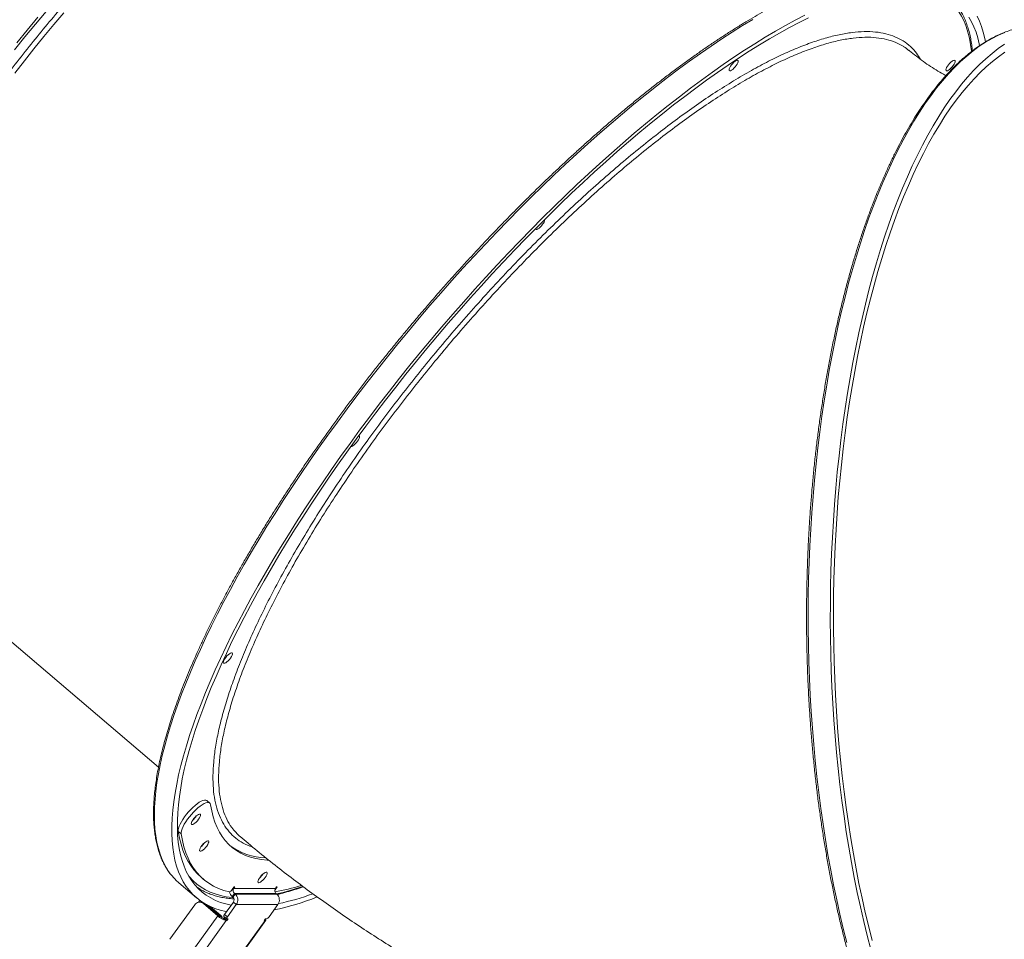
# Model space of a CAD drawing. Units: millimetres. Extents: x -74184 to -22930, y -11302 to 9948.
# Drawn here: x -39264 to -38527, y 4039 to 4727 of the extents above; entities that cross this region are included whole.
import ezdxf

# ---------------------------------------------------------------- set-up
doc = ezdxf.new("R2010")
doc.units = ezdxf.units.MM

msp = doc.modelspace()

# ---------------------------------------------------------------- linework, layer by layer
at = {"color": 7, "linetype": 'Continuous', "lineweight": 15}
for p, q in [((-39388.46, 4362.43), (-39159.94, 4167.79)), ((-39121.61, 4140.93), (-39123.78, 4142.78)), ((-39132.18, 4130.6), (-39131.79, 4131.17)), ((-39142.98, 4117.84), (-39145.15, 4119.69)), ((-39126.05, 4110.64), (-39125.67, 4111.2)), ((-39082.35, 4087.14), (-39081.96, 4087.71)), ((-39144.68, 4081.22), (-39131.65, 4070.12)), ((-39128.37, 4085.71), (-39126.2, 4083.86)), ((-39103.38, 4078.21), (-39104.99, 4075.98)), ((-39103.23, 4073.38), (-39104.93, 4071.02)), ((-39104.35, 4070.53), (-39102.65, 4072.89)), ((-39103.64, 4077.03), (-39102.79, 4078.21)), ((-39072.53, 4077.03), (-39103.64, 4077.03)), ((-39102.79, 4078.21), (-39103.38, 4078.21)), ((-39103.23, 4073.38), (-39072.13, 4073.38)), ((-39102.65, 4072.89), (-39103.23, 4073.38)), ((-39102.65, 4072.89), (-39071.55, 4072.89)), ((-39072.7, 4075.98), (-39071.09, 4078.21)), ((-39071.68, 4078.21), (-39072.53, 4077.03)), ((-39072.13, 4073.38), (-39071.55, 4072.89)), ((-39071.09, 4078.21), (-39071.68, 4078.21)), ((-39129.05, 4068.08), (-39130.03, 4066.71)), ((-39128.04, 4066.78), (-39129.22, 4066.78)), ((-39115.61, 4056.54), (-39126.39, 4065.72)), ((-39103.95, 4066.88), (-39110.56, 4057.69)), ((-39104.35, 4070.53), (-39104.93, 4071.02)), ((-39103.95, 4066.88), (-39101.77, 4065.03)), ((-39132.84, 4064.87), (-39151.45, 4039.02)), ((-39114.42, 4056.54), (-39124.75, 4065.33)), ((-39124.15, 4065), (-39114.5, 4056.78)), ((-39121.31, 4063.59), (-39113.32, 4056.78)), ((-39101.77, 4065.03), (-39108.39, 4055.84)), ((-39101.77, 4065.03), (-39070.67, 4065.03)), ((-39077.28, 4055.84), (-39070.67, 4065.03)), ((-39145.7, 4014.73), (-39115.61, 4056.54)), ((-39109.35, 4053.08), (-39138.74, 4012.24)), ((-39114.42, 4056.54), (-39115.61, 4056.54)), ((-39114.5, 4056.78), (-39113.32, 4056.78)), ((-39111.52, 4054.93), (-39109.35, 4053.08)), ((-39110.93, 4054.93), (-39111.52, 4054.93)), ((-39111.07, 4056.17), (-39108.9, 4054.32)), ((-39110.43, 4055.62), (-39110.93, 4054.93)), ((-39110.93, 4054.93), (-39108.76, 4053.08)), ((-39110.56, 4057.69), (-39108.39, 4055.84)), ((-39109.68, 4012.24), (-39080.29, 4053.08)), ((-39109.35, 4053.08), (-39108.76, 4053.08)), ((-39109.33, 4012.22), (-39079.8, 4053.26)), ((-39108.76, 4053.08), (-39107.91, 4054.26)), ((-39107.91, 4054.26), (-39108.73, 4054.26)), ((-39080.03, 4054.26), (-39080.88, 4053.08)), ((-39080.88, 4053.08), (-39080.29, 4053.08)), ((-39079.2, 4054.26), (-39080.03, 4054.26))]:
    msp.add_line(p, q, dxfattribs=at)
at = {"color": 8, "linetype": 'Continuous', "lineweight": 15}
for p, q in [((-39103.64, 4077.03), (-39104.01, 4077.35)), ((-39072.94, 4076.19), (-39072.7, 4075.98)), ((-39126.39, 4065.72), (-39125.43, 4065.72)), ((-39080.65, 4053.4), (-39080.29, 4053.08))]:
    msp.add_line(p, q, dxfattribs=at)
at = {"color": 8, "linetype": 'Continuous', "lineweight": 15, "flags": 128}
for points in [[(-38551.84, 4702.92), (-38551.89, 4703.34), (-38552.52, 4708.28), (-38553.39, 4712.98), (-38554.5, 4717.43), (-38555.85, 4721.64), (-38557.44, 4725.59), (-38559.27, 4729.3), (-38561.34, 4732.74), (-38563.63, 4735.93), (-38566.16, 4738.85), (-38568.92, 4741.51), (-38571.91, 4743.9), (-38575.12, 4746.02), (-38575.29, 4746.12)], [(-39230.88, 4731.98), (-39238.38, 4723.06), (-39245.79, 4714.07), (-39253.1, 4705.03), (-39260.3, 4695.95), (-39267.4, 4686.83)], [(-39162, 4116.31), (-39162.6, 4121.33), (-39162.96, 4126.59), (-39163.07, 4132.08), (-39162.94, 4137.79), (-39162.57, 4143.73), (-39161.96, 4149.88), (-39161.11, 4156.25), (-39160.01, 4162.83), (-39158.68, 4169.6), (-39157.11, 4176.58), (-39155.3, 4183.74), (-39153.25, 4191.09), (-39150.97, 4198.62), (-39148.46, 4206.33), (-39145.72, 4214.2), (-39142.75, 4222.24), (-39139.55, 4230.43), (-39136.13, 4238.76), (-39132.49, 4247.24), (-39128.63, 4255.86), (-39124.55, 4264.6), (-39120.27, 4273.47), (-39115.77, 4282.45), (-39111.08, 4291.54), (-39106.18, 4300.72), (-39101.08, 4310), (-39095.79, 4319.37), (-39090.31, 4328.81), (-39084.65, 4338.33), (-39078.81, 4347.91), (-39072.79, 4357.54), (-39066.6, 4367.22), (-39060.25, 4376.94), (-39053.74, 4386.69), (-39047.07, 4396.47), (-39040.25, 4406.26), (-39033.29, 4416.07), (-39026.18, 4425.87), (-39018.95, 4435.67), (-39011.58, 4445.46), (-39004.1, 4455.22), (-38996.5, 4464.95), (-38988.78, 4474.64), (-38980.97, 4484.29), (-38973.06, 4493.89), (-38965.05, 4503.43), (-38956.96, 4512.9), (-38948.8, 4522.29), (-38940.56, 4531.6), (-38932.25, 4540.82), (-38923.89, 4549.94), (-38915.47, 4558.96), (-38907.01, 4567.86), (-38898.51, 4576.65), (-38889.98, 4585.3), (-38881.42, 4593.83), (-38872.84, 4602.22), (-38864.25, 4610.46), (-38855.66, 4618.54), (-38847.07, 4626.47), (-38838.49, 4634.23), (-38829.92, 4641.82), (-38821.37, 4649.23), (-38812.86, 4656.46), (-38804.38, 4663.5), (-38795.94, 4670.34), (-38787.55, 4676.99), (-38779.22, 4683.42), (-38770.95, 4689.65), (-38762.75, 4695.66), (-38754.63, 4701.45), (-38746.59, 4707.01), (-38738.63, 4712.35), (-38730.77, 4717.45), (-38723.02, 4722.31), (-38715.36, 4726.93)], [(-38526.82, 4717.28), (-38531.66, 4715.18), (-38536.47, 4712.74), (-38541.25, 4709.96), (-38545.99, 4706.83), (-38550.7, 4703.37), (-38555.37, 4699.57), (-38560, 4695.44), (-38564.58, 4690.98), (-38569.1, 4686.2), (-38573.58, 4681.09), (-38577.99, 4675.66), (-38582.34, 4669.92), (-38586.63, 4663.87), (-38590.85, 4657.52), (-38594.99, 4650.87), (-38599.06, 4643.92), (-38603.05, 4636.69), (-38606.96, 4629.17), (-38610.79, 4621.38), (-38614.52, 4613.31), (-38618.17, 4604.99), (-38621.72, 4596.4), (-38625.18, 4587.56), (-38628.53, 4578.48), (-38631.79, 4569.17), (-38634.94, 4559.62), (-38637.98, 4549.85), (-38640.91, 4539.87), (-38643.73, 4529.68), (-38646.44, 4519.3), (-38649.03, 4508.72), (-38651.5, 4497.97), (-38653.85, 4487.04), (-38656.08, 4475.95), (-38658.18, 4464.7), (-38660.16, 4453.31), (-38662.02, 4441.78), (-38663.74, 4430.12), (-38665.33, 4418.34), (-38666.8, 4406.46), (-38668.13, 4394.47), (-38669.32, 4382.39), (-38670.39, 4370.24), (-38671.31, 4358.01), (-38672.1, 4345.72), (-38672.76, 4333.37), (-38673.28, 4320.99), (-38673.66, 4308.58), (-38673.9, 4296.14), (-38674, 4283.69), (-38673.97, 4271.23), (-38673.79, 4258.79), (-38673.48, 4246.36), (-38673.03, 4233.96), (-38672.45, 4221.59), (-38671.73, 4209.28), (-38670.87, 4197.02), (-38669.87, 4184.82), (-38668.74, 4172.7), (-38667.48, 4160.67), (-38666.08, 4148.73), (-38664.55, 4136.9), (-38662.89, 4125.18), (-38661.11, 4113.59), (-38659.19, 4102.12), (-38657.15, 4090.8), (-38654.98, 4079.63), (-38652.69, 4068.62), (-38650.28, 4057.78), (-38647.75, 4047.11), (-38645.1, 4036.63)], [(-39150.23, 4086.92), (-39151.12, 4088.06), (-39153.38, 4091.33), (-39155.41, 4094.86), (-39157.21, 4098.65), (-39158.77, 4102.7), (-39160.09, 4106.99), (-39161.17, 4111.53), (-39162, 4116.31)], [(-39137.32, 4086.28), (-39136.79, 4085.66), (-39134.15, 4082.86), (-39131.27, 4080.34), (-39128.17, 4078.08), (-39124.85, 4076.09), (-39121.3, 4074.38), (-39117.54, 4072.93), (-39113.56, 4071.76), (-39109.36, 4070.86), (-39104.96, 4070.24), (-39103.99, 4070.14)]]:
    msp.add_lwpolyline(points, dxfattribs=at)
at = {"color": 7, "linetype": 'Continuous', "lineweight": 15, "flags": 128}
for points in [[(-39267.58, 4704.25), (-39259.85, 4713.88), (-39252.02, 4723.46), (-39244.1, 4732.98)], [(-39265.91, 4709.33), (-39258.1, 4718.99), (-39250.2, 4728.59)], [(-39109.05, 4059.78), (-39109.67, 4059.9), (-39113.83, 4060.89), (-39117.79, 4062.15), (-39121.53, 4063.69), (-39125.04, 4065.5), (-39128.34, 4067.58), (-39131.41, 4069.92), (-39134.25, 4072.54), (-39136.87, 4075.42), (-39139.25, 4078.56), (-39141.4, 4081.97), (-39143.31, 4085.63), (-39144.99, 4089.55), (-39146.43, 4093.71), (-39147.63, 4098.13), (-39148.59, 4102.79), (-39149.31, 4107.7), (-39149.78, 4112.84), (-39150.02, 4118.21), (-39150.01, 4123.81), (-39149.76, 4129.64), (-39149.27, 4135.68), (-39148.54, 4141.94), (-39147.56, 4148.42), (-39146.35, 4155.09), (-39144.9, 4161.97), (-39143.2, 4169.04), (-39141.28, 4176.3), (-39139.11, 4183.74), (-39136.72, 4191.36), (-39134.09, 4199.15), (-39131.23, 4207.1), (-39128.15, 4215.22), (-39124.84, 4223.48), (-39121.31, 4231.89), (-39117.56, 4240.44), (-39113.59, 4249.12), (-39109.41, 4257.92), (-39105.02, 4266.85), (-39100.42, 4275.88), (-39095.62, 4285.02), (-39090.62, 4294.26), (-39085.43, 4303.58), (-39080.05, 4312.99), (-39074.48, 4322.47), (-39068.73, 4332.01), (-39062.79, 4341.62), (-39056.69, 4351.28), (-39050.42, 4360.98), (-39043.99, 4370.72), (-39037.39, 4380.48), (-39030.65, 4390.27), (-39023.76, 4400.07), (-39016.72, 4409.87), (-39009.55, 4419.68), (-39002.25, 4429.47), (-38994.83, 4439.24), (-38987.28, 4448.99), (-38979.63, 4458.71), (-38971.86, 4468.38), (-38964, 4478), (-38956.04, 4487.57), (-38947.99, 4497.07), (-38939.86, 4506.51), (-38931.66, 4515.86), (-38923.38, 4525.12), (-38915.05, 4534.29), (-38906.66, 4543.36), (-38898.22, 4552.33), (-38889.74, 4561.17), (-38881.22, 4569.89), (-38872.67, 4578.49), (-38864.1, 4586.94), (-38855.52, 4595.26), (-38846.93, 4603.42), (-38838.34, 4611.43), (-38829.75, 4619.28), (-38821.17, 4626.95), (-38812.62, 4634.45), (-38804.08, 4641.77), (-38795.59, 4648.91), (-38787.13, 4655.85), (-38778.71, 4662.59), (-38770.35, 4669.13), (-38762.05, 4675.47), (-38753.82, 4681.58), (-38745.65, 4687.48), (-38737.57, 4693.16), (-38729.57, 4698.61), (-38721.66, 4703.83), (-38713.85, 4708.81), (-38706.15, 4713.55), (-38698.55, 4718.05), (-38691.08, 4722.3), (-38683.72, 4726.3), (-38676.49, 4730.05)], [(-38553.85, 4728.73), (-38551.82, 4725.23), (-38550.02, 4721.46), (-38548.46, 4717.45), (-38547.14, 4713.18), (-38546.07, 4708.67), (-38545.8, 4707.32)], [(-38547.69, 4729.45), (-38545.9, 4725.66), (-38544.34, 4721.61), (-38543.02, 4717.32), (-38541.94, 4712.78), (-38541.44, 4710.12)], [(-39105.64, 4064.52), (-39109.66, 4065.44), (-39113.62, 4066.66), (-39117.37, 4068.16), (-39120.89, 4069.93), (-39124.19, 4071.97), (-39127.27, 4074.28), (-39130.12, 4076.87), (-39132.74, 4079.71), (-39135.12, 4082.83), (-39137.28, 4086.2), (-39139.19, 4089.83), (-39140.87, 4093.72), (-39142.31, 4097.87), (-39143.51, 4102.26), (-39144.46, 4106.9), (-39145.18, 4111.78), (-39145.65, 4116.89), (-39145.88, 4122.25), (-39145.87, 4127.83), (-39145.61, 4133.64), (-39145.11, 4139.66), (-39144.37, 4145.91), (-39143.38, 4152.36), (-39142.16, 4159.02), (-39140.69, 4165.88), (-39138.99, 4172.94), (-39137.04, 4180.18), (-39134.87, 4187.61), (-39132.45, 4195.21), (-39129.81, 4202.99), (-39126.93, 4210.92), (-39123.83, 4219.02), (-39120.5, 4227.27), (-39116.95, 4235.66), (-39113.18, 4244.2), (-39109.19, 4252.86), (-39104.99, 4261.65), (-39100.58, 4270.55), (-39095.97, 4279.57), (-39091.14, 4288.68), (-39086.13, 4297.9), (-39080.91, 4307.2), (-39075.51, 4316.58), (-39069.92, 4326.03), (-39064.14, 4335.55), (-39058.19, 4345.13), (-39052.07, 4354.75), (-39045.78, 4364.42), (-39039.33, 4374.12), (-39032.72, 4383.85), (-39025.96, 4393.6), (-39019.06, 4403.35), (-39012.01, 4413.11), (-39004.83, 4422.87), (-38997.51, 4432.61), (-38990.08, 4442.33), (-38982.53, 4452.02), (-38974.87, 4461.67), (-38967.1, 4471.28), (-38959.23, 4480.84), (-38951.27, 4490.34), (-38943.23, 4499.77), (-38935.1, 4509.12), (-38926.91, 4518.4), (-38918.64, 4527.58), (-38910.32, 4536.66), (-38901.95, 4545.64), (-38893.53, 4554.51), (-38885.06, 4563.25), (-38876.57, 4571.87), (-38868.05, 4580.36), (-38859.52, 4588.71), (-38850.97, 4596.91), (-38842.42, 4604.95), (-38833.86, 4612.84), (-38825.32, 4620.55), (-38816.8, 4628.1), (-38808.29, 4635.47), (-38799.82, 4642.65), (-38791.38, 4649.64), (-38782.99, 4656.43), (-38774.64, 4663.02), (-38766.36, 4669.41), (-38758.13, 4675.58), (-38749.98, 4681.54), (-38741.91, 4687.27), (-38733.91, 4692.78), (-38726.01, 4698.05), (-38718.2, 4703.09), (-38710.5, 4707.89), (-38702.9, 4712.45), (-38695.42, 4716.75), (-38688.06, 4720.81), (-38680.83, 4724.62), (-38673.73, 4728.16)], [(-38627.18, 4031.46), (-38629.89, 4041.85), (-38632.48, 4052.42), (-38634.95, 4063.18), (-38637.3, 4074.11), (-38639.53, 4085.2), (-38641.64, 4096.45), (-38643.62, 4107.84), (-38645.47, 4119.37), (-38647.2, 4131.03), (-38648.79, 4142.8), (-38650.25, 4154.69), (-38651.58, 4166.68), (-38652.78, 4178.75), (-38653.84, 4190.91), (-38654.77, 4203.14), (-38655.56, 4215.43), (-38656.21, 4227.77), (-38656.73, 4240.16), (-38657.11, 4252.57), (-38657.35, 4265.01), (-38657.46, 4277.46), (-38657.42, 4289.91), (-38657.25, 4302.36), (-38656.94, 4314.79), (-38656.49, 4327.19), (-38655.9, 4339.55), (-38655.18, 4351.87), (-38654.32, 4364.13), (-38653.33, 4376.32), (-38652.2, 4388.44), (-38650.93, 4400.48), (-38649.54, 4412.41), (-38648.01, 4424.25), (-38646.35, 4435.96), (-38644.56, 4447.56), (-38642.64, 4459.02), (-38640.6, 4470.34), (-38638.43, 4481.51), (-38636.14, 4492.53), (-38633.73, 4503.37), (-38631.2, 4514.03), (-38628.55, 4524.51), (-38625.79, 4534.8), (-38622.91, 4544.89), (-38619.92, 4554.76), (-38616.83, 4564.42), (-38613.63, 4573.85), (-38610.32, 4583.05), (-38606.92, 4592.01), (-38603.41, 4600.72), (-38599.81, 4609.18), (-38596.12, 4617.38), (-38592.34, 4625.31), (-38588.47, 4632.97), (-38584.52, 4640.34), (-38580.49, 4647.43), (-38576.38, 4654.23), (-38572.2, 4660.74), (-38567.95, 4666.94), (-38563.63, 4672.83), (-38559.25, 4678.41), (-38554.8, 4683.68), (-38550.3, 4688.63), (-38545.75, 4693.25), (-38541.15, 4697.55), (-38536.5, 4701.51), (-38531.81, 4705.14), (-38527.08, 4708.44)], [(-38626.08, 4038.02), (-38628.74, 4048.42), (-38631.28, 4059), (-38633.7, 4069.77), (-38636, 4080.7), (-38638.17, 4091.8), (-38640.22, 4103.05), (-38642.14, 4114.44), (-38643.94, 4125.97), (-38645.61, 4137.62), (-38647.14, 4149.38), (-38648.54, 4161.26), (-38649.81, 4173.23), (-38650.95, 4185.28), (-38651.95, 4197.41), (-38652.81, 4209.61), (-38653.53, 4221.87), (-38654.12, 4234.18), (-38654.57, 4246.52), (-38654.88, 4258.89), (-38655.06, 4271.28), (-38655.09, 4283.67), (-38654.99, 4296.06), (-38654.75, 4308.44), (-38654.36, 4320.8), (-38653.84, 4333.13), (-38653.19, 4345.41), (-38652.39, 4357.64), (-38651.46, 4369.81), (-38650.4, 4381.9), (-38649.19, 4393.92), (-38647.86, 4405.84), (-38646.39, 4417.66), (-38644.79, 4429.37), (-38643.06, 4440.96), (-38641.2, 4452.42), (-38639.21, 4463.74), (-38637.1, 4474.92), (-38634.86, 4485.93), (-38632.5, 4496.78), (-38630.02, 4507.46), (-38627.42, 4517.95), (-38624.71, 4528.25), (-38621.88, 4538.35), (-38618.94, 4548.24), (-38615.88, 4557.92), (-38612.73, 4567.37), (-38609.46, 4576.59), (-38606.1, 4585.57), (-38602.64, 4594.3), (-38599.08, 4602.78), (-38595.42, 4611), (-38591.68, 4618.95), (-38587.85, 4626.63), (-38583.93, 4634.03), (-38579.93, 4641.15), (-38575.86, 4647.97), (-38571.71, 4654.49), (-38567.49, 4660.72), (-38563.2, 4666.63), (-38558.85, 4672.24), (-38554.43, 4677.52), (-38549.96, 4682.49), (-38545.43, 4687.13), (-38540.86, 4691.44), (-38536.24, 4695.43), (-38531.57, 4699.07), (-38526.87, 4702.38)], [(-38727.79, 4692.47), (-38728.62, 4691.41), (-38729.54, 4690.43), (-38730.48, 4689.6), (-38731.36, 4688.98), (-38732.13, 4688.62), (-38732.72, 4688.55), (-38733.08, 4688.76), (-38733.2, 4689.26), (-38733.07, 4689.99), (-38732.69, 4690.91), (-38732.09, 4691.94), (-38731.32, 4693.01), (-38730.43, 4694.04), (-38729.49, 4694.96), (-38728.58, 4695.69), (-38727.74, 4696.18), (-38727.06, 4696.4), (-38726.58, 4696.33), (-38726.33, 4695.97), (-38726.34, 4695.35), (-38726.6, 4694.52), (-38727.09, 4693.54), (-38727.79, 4692.47)], [(-38565.55, 4692.47), (-38566.39, 4691.41), (-38567.31, 4690.43), (-38568.25, 4689.6), (-38569.13, 4688.98), (-38569.9, 4688.62), (-38570.48, 4688.55), (-38570.85, 4688.76), (-38570.97, 4689.26), (-38570.84, 4689.99), (-38570.46, 4690.91), (-38569.86, 4691.94), (-38569.09, 4693.01), (-38568.2, 4694.04), (-38567.26, 4694.96), (-38566.34, 4695.69), (-38565.51, 4696.18), (-38564.83, 4696.4), (-38564.35, 4696.33), (-38564.1, 4695.97), (-38564.11, 4695.35), (-38564.37, 4694.52), (-38564.86, 4693.54), (-38565.55, 4692.47)], [(-38872.62, 4573.74), (-38873.46, 4572.67), (-38874.38, 4571.69), (-38875.32, 4570.86), (-38876.2, 4570.24), (-38876.96, 4569.88), (-38877.55, 4569.81), (-38877.92, 4570.03), (-38878.04, 4570.4)], [(-39010.28, 4415.47), (-39009.89, 4415.39), (-39009.64, 4415.03), (-39009.65, 4414.41), (-39009.91, 4413.58), (-39010.4, 4412.6), (-39011.09, 4411.54)], [(-39011.09, 4411.54), (-39011.93, 4410.48), (-39012.85, 4409.49), (-39013.79, 4408.66), (-39014.67, 4408.04), (-39015.44, 4407.68), (-39016, 4407.61)], [(-39106.09, 4249.34), (-39106.93, 4248.28), (-39107.85, 4247.29), (-39108.79, 4246.46), (-39109.67, 4245.84), (-39110.44, 4245.49), (-39111.02, 4245.41), (-39111.39, 4245.63), (-39111.51, 4246.12), (-39111.38, 4246.86), (-39111, 4247.77), (-39110.4, 4248.8), (-39109.63, 4249.88), (-39108.74, 4250.91), (-39107.8, 4251.82), (-39106.88, 4252.56), (-39106.05, 4253.05), (-39105.37, 4253.27), (-39104.89, 4253.19), (-39104.64, 4252.84), (-39104.65, 4252.22), (-39104.91, 4251.39), (-39105.4, 4250.4), (-39106.09, 4249.34)], [(-39123.78, 4142.78), (-39123.91, 4142.88), (-39124.64, 4143.16), (-39125.58, 4143.16), (-39126.71, 4142.88), (-39128.01, 4142.33), (-39129.45, 4141.51), (-39130.99, 4140.45), (-39132.6, 4139.17), (-39134.25, 4137.7), (-39135.89, 4136.07), (-39137.5, 4134.32), (-39139.03, 4132.48), (-39140.45, 4130.6), (-39141.73, 4128.72), (-39142.84, 4126.89), (-39143.76, 4125.14), (-39144.46, 4123.51), (-39144.94, 4122.03), (-39145.17, 4120.75), (-39145.15, 4119.69)], [(-39120.98, 4139.66), (-39121.24, 4140.48), (-39121.74, 4141.03), (-39122.47, 4141.32), (-39123.41, 4141.32), (-39124.54, 4141.03), (-39125.84, 4140.48), (-39127.28, 4139.66), (-39128.82, 4138.6), (-39130.43, 4137.32), (-39132.08, 4135.85), (-39133.72, 4134.22), (-39135.33, 4132.47), (-39136.86, 4130.63), (-39138.28, 4128.75), (-39139.56, 4126.88), (-39140.67, 4125.04), (-39141.59, 4123.29), (-39142.29, 4121.66), (-39142.77, 4120.18), (-39143, 4118.9), (-39142.98, 4117.84)], [(-39077.48, 4098.02), (-39078.58, 4098.09), (-39082.97, 4098.58), (-39087.15, 4099.36), (-39091.1, 4100.43), (-39094.83, 4101.78), (-39098.33, 4103.42), (-39101.6, 4105.34), (-39104.63, 4107.54), (-39107.42, 4110.03), (-39109.98, 4112.79), (-39112.29, 4115.83), (-39114.36, 4119.14), (-39116.18, 4122.72), (-39117.76, 4126.56), (-39119.08, 4130.67), (-39120.16, 4135.04), (-39120.98, 4139.66)], [(-39130.01, 4128.75), (-39129.32, 4129.81), (-39128.83, 4130.8), (-39128.57, 4131.63), (-39128.56, 4132.25), (-39128.81, 4132.61), (-39129.29, 4132.68), (-39129.97, 4132.46), (-39130.8, 4131.97), (-39131.72, 4131.24), (-39132.66, 4130.32), (-39133.55, 4129.29), (-39134.32, 4128.22), (-39134.92, 4127.18), (-39135.3, 4126.27), (-39135.43, 4125.54), (-39135.31, 4125.04), (-39134.94, 4124.83), (-39134.35, 4124.9), (-39133.59, 4125.26), (-39132.71, 4125.88), (-39131.77, 4126.71), (-39130.85, 4127.69), (-39130.01, 4128.75)], [(-39145.15, 4119.69), (-39144.28, 4114.74), (-39143.13, 4110.06), (-39141.72, 4105.65), (-39140.04, 4101.53), (-39138.1, 4097.68), (-39135.9, 4094.12), (-39133.44, 4090.85), (-39130.72, 4087.87), (-39128.37, 4085.71)], [(-39142.98, 4117.84), (-39142.1, 4112.89), (-39140.96, 4108.21), (-39139.55, 4103.8), (-39137.87, 4099.68), (-39135.93, 4095.83), (-39133.73, 4092.27), (-39131.26, 4089), (-39128.55, 4086.02), (-39125.57, 4083.34), (-39122.35, 4080.95), (-39118.87, 4078.86), (-39115.15, 4077.08), (-39111.19, 4075.59), (-39106.98, 4074.42)], [(-39123.88, 4108.79), (-39123.19, 4109.85), (-39122.7, 4110.83), (-39122.44, 4111.66), (-39122.43, 4112.28), (-39122.68, 4112.64), (-39123.16, 4112.71), (-39123.84, 4112.5), (-39124.67, 4112), (-39125.59, 4111.27), (-39126.53, 4110.36), (-39127.42, 4109.32), (-39128.19, 4108.25), (-39128.79, 4107.22), (-39129.17, 4106.3), (-39129.3, 4105.57), (-39129.18, 4105.08), (-39128.81, 4104.86), (-39128.22, 4104.93), (-39127.46, 4105.29), (-39126.58, 4105.91), (-39125.64, 4106.74), (-39124.72, 4107.72), (-39123.88, 4108.79)], [(-39080.18, 4085.29), (-39079.48, 4086.35), (-39078.99, 4087.34), (-39078.73, 4088.17), (-39078.72, 4088.79), (-39078.97, 4089.15), (-39079.45, 4089.22), (-39080.13, 4089), (-39080.96, 4088.51), (-39081.88, 4087.78), (-39082.82, 4086.86), (-39083.71, 4085.83), (-39084.48, 4084.76), (-39085.08, 4083.72), (-39085.46, 4082.81), (-39085.59, 4082.08), (-39085.47, 4081.58), (-39085.1, 4081.36), (-39084.52, 4081.44), (-39083.75, 4081.8), (-39082.87, 4082.41), (-39081.93, 4083.25), (-39081.01, 4084.23), (-39080.18, 4085.29)], [(-39128.85, 4076.51), (-39130.9, 4077.78), (-39131.2, 4077.98)], [(-39072.7, 4075.98), (-39072.92, 4075.66), (-39073.04, 4075.44)], [(-39126.93, 4066.64), (-39127.7, 4066.77), (-39128.04, 4066.78)], [(-39114.5, 4056.78), (-39114.11, 4056.38), (-39113.96, 4056.16)], [(-39111.07, 4056.17), (-39111.12, 4056.23), (-39111.15, 4056.38), (-39111.13, 4056.58), (-39111.06, 4056.81), (-39110.93, 4057.09), (-39110.76, 4057.38), (-39110.56, 4057.69)], [(-39108.39, 4055.84), (-39108.59, 4055.53), (-39108.76, 4055.24), (-39108.88, 4054.96), (-39108.96, 4054.73), (-39108.98, 4054.53), (-39108.95, 4054.38), (-39108.87, 4054.29), (-39108.73, 4054.26)], [(-39080.29, 4053.08), (-39079.93, 4053.15), (-39079.75, 4053.35), (-39079.75, 4053.67), (-39079.92, 4054.09), (-39080.01, 4054.26)]]:
    msp.add_lwpolyline(points, dxfattribs=at)
at = {"color": 7, "linetype": 'Continuous', "lineweight": 15}
for centre, radius, start, end in [((-38876.3, 4577.3), 5.12, 315.87896, 359.64424), ((-39144.63, 4139.54), 15.33, 312.05629, 327.06159), ((-39144.73, 4139.61), 15.45, 312.27306, 324.3057), ((-39138.6, 4119.65), 15.45, 312.27408, 324.30642), ((-39078.26, 4147.37), 47.52, 233.50866, 268.11379), ((-39094.8, 4096.09), 15.35, 312.06233, 327.05295), ((-39116.74, 4113.99), 43.06, 218.94428, 229.54676), ((-39094.88, 4096.15), 15.44, 312.27268, 324.31097), ((-39107.82, 4077.54), 3.23, 285.04593, 331.25128), ((-39101.18, 4075.33), 5.71, 189.21558, 228.97953), ((-39101.4, 4075.44), 2.75, 144.45802, 228.31088), ((-39106.59, 4068.47), 5.92, 324.45603, 48.31093), ((-39070.3, 4075.44), 2.75, 144.45802, 228.31088), ((-39102.28, 4234.91), 163.15, 280.38878, 287.49766), ((-39075.48, 4068.47), 5.92, 324.45905, 48.31134), ((-39108.06, 4246.59), 184.81, 281.80291, 290.11837), ((-39129.23, 4062.41), 4.36, 49.32836, 145.75995), ((-39106.18, 4068.48), 2.75, 324.45195, 48.31695), ((-39114.06, 4253.41), 196.67, 281.87054, 291.69388), ((-39105.99, 4066.57), 13.89, 226.21236, 256.02187), ((-39109.96, 4061.19), 6.45, 226.21078, 256.02227), ((-39115.32, 4054.48), 3.04, 13.21195, 49.03205), ((-39080.39, 4057.68), 3.62, 289.25592, 329.43066)]:
    msp.add_arc(centre, radius, start, end, dxfattribs=at)
at = {"color": 8, "linetype": 'Continuous', "lineweight": 15}
msp.add_arc((-39112.9, 4252.29), 184.07, 282.97188, 289.29849, dxfattribs=at)
at = {"color": 7, "linetype": 'Continuous', "lineweight": 15}
for points, knots in [([(-38867.65, 5005.45), (-38868.46, 5005.91), (-38870.36, 5007), (-38873.6, 5008.43), (-38877.32, 5009.79), (-38881.24, 5010.89), (-38885.35, 5011.74), (-38889.66, 5012.34), (-38894.15, 5012.68), (-38898.82, 5012.78), (-38903.67, 5012.62), (-38908.7, 5012.21), (-38913.89, 5011.54), (-38919.25, 5010.62), (-38924.78, 5009.45), (-38930.46, 5008.04), (-38936.29, 5006.37), (-38942.27, 5004.46), (-38948.39, 5002.3), (-38954.65, 4999.91), (-38961.05, 4997.27), (-38967.58, 4994.39), (-38974.23, 4991.28), (-38981.01, 4987.93), (-38987.9, 4984.35), (-38994.9, 4980.55), (-39002.02, 4976.51), (-39009.23, 4972.26), (-39016.55, 4967.79), (-39023.95, 4963.1), (-39031.45, 4958.19), (-39039.03, 4953.08), (-39046.68, 4947.76), (-39054.4, 4942.24), (-39062.2, 4936.53), (-39070.05, 4930.62), (-39077.96, 4924.51), (-39085.91, 4918.23), (-39093.91, 4911.76), (-39101.95, 4905.12), (-39110.03, 4898.3), (-39118.13, 4891.32), (-39126.25, 4884.18), (-39134.38, 4876.88), (-39142.53, 4869.43), (-39150.68, 4861.83), (-39158.83, 4854.1), (-39166.97, 4846.23), (-39175.1, 4838.22), (-39183.21, 4830.1), (-39191.29, 4821.86), (-39199.34, 4813.5), (-39207.36, 4805.04), (-39215.33, 4796.48), (-39223.26, 4787.83), (-39231.13, 4779.08), (-39238.95, 4770.26), (-39246.69, 4761.36), (-39254.37, 4752.39), (-39261.98, 4743.36), (-39269.5, 4734.28), (-39276.93, 4725.14), (-39284.28, 4715.96), (-39291.53, 4706.75), (-39298.67, 4697.51), (-39305.71, 4688.24), (-39312.63, 4678.95), (-39319.44, 4669.66), (-39326.13, 4660.36), (-39332.68, 4651.07), (-39339.11, 4641.78), (-39345.4, 4632.51), (-39351.55, 4623.27), (-39357.56, 4614.05), (-39363.41, 4604.87), (-39369.12, 4595.74), (-39374.66, 4586.65), (-39380.04, 4577.62), (-39385.26, 4568.65), (-39390.31, 4559.75), (-39395.19, 4550.92), (-39399.88, 4542.17), (-39404.4, 4533.52), (-39408.74, 4524.95), (-39412.89, 4516.48), (-39416.85, 4508.12), (-39420.62, 4499.87), (-39424.2, 4491.74), (-39427.58, 4483.73), (-39430.76, 4475.85), (-39433.73, 4468.1), (-39436.51, 4460.49), (-39439.07, 4453.02), (-39441.43, 4445.7), (-39443.58, 4438.54), (-39445.52, 4431.54), (-39447.24, 4424.7), (-39448.75, 4418.03), (-39450.04, 4411.53), (-39451.11, 4405.21), (-39451.97, 4399.07), (-39452.61, 4393.12), (-39453.02, 4387.35), (-39453.22, 4381.79), (-39453.19, 4376.42), (-39452.94, 4371.25), (-39452.46, 4366.29), (-39451.76, 4361.54), (-39450.84, 4357.01), (-39449.7, 4352.69), (-39448.33, 4348.61), (-39446.74, 4344.75), (-39444.94, 4341.12), (-39442.9, 4337.74), (-39441.23, 4335.28), (-39440.16, 4334.03), (-39439.92, 4333.75)], [0, 0, 0, 0, 0.006357, 0.01505, 0.023767, 0.03251, 0.041281, 0.050078, 0.058899, 0.06774, 0.076596, 0.085463, 0.094338, 0.103218, 0.1121, 0.120984, 0.129867, 0.138748, 0.147628, 0.156506, 0.165381, 0.174254, 0.183125, 0.191994, 0.20086, 0.209725, 0.218588, 0.227449, 0.236309, 0.245167, 0.254024, 0.262879, 0.271734, 0.280587, 0.289439, 0.298291, 0.307142, 0.315991, 0.324841, 0.333689, 0.342537, 0.351385, 0.360232, 0.369078, 0.377925, 0.38677, 0.395616, 0.404461, 0.413306, 0.422151, 0.430995, 0.439839, 0.448683, 0.457527, 0.466371, 0.475215, 0.484059, 0.492902, 0.501746, 0.51059, 0.519433, 0.528277, 0.537121, 0.545965, 0.554808, 0.563652, 0.572497, 0.581341, 0.590185, 0.59903, 0.607875, 0.61672, 0.625566, 0.634412, 0.643258, 0.652104, 0.660951, 0.669799, 0.678647, 0.687496, 0.696345, 0.705195, 0.714045, 0.722897, 0.731749, 0.740603, 0.749457, 0.758312, 0.767169, 0.776027, 0.784887, 0.793748, 0.80261, 0.811475, 0.820341, 0.82921, 0.838081, 0.846954, 0.855829, 0.864707, 0.873587, 0.882469, 0.891353, 0.900238, 0.909124, 0.918008, 0.926888, 0.935763, 0.944629, 0.953482, 0.962319, 0.971134, 0.979923, 0.988686, 0.997419, 1, 1, 1, 1]), ([(-38578.28, 4758.95), (-38578.44, 4759.05), (-38579.71, 4759.83), (-38582.3, 4761.06), (-38585.94, 4762.56), (-38589.7, 4763.75), (-38593.49, 4764.69), (-38597.46, 4765.4), (-38601.59, 4765.88), (-38605.88, 4766.14), (-38610.33, 4766.17), (-38614.93, 4765.97), (-38619.69, 4765.56), (-38624.59, 4764.91), (-38629.64, 4764.05), (-38634.84, 4762.96), (-38640.17, 4761.65), (-38645.63, 4760.12), (-38651.23, 4758.37), (-38656.96, 4756.41), (-38662.81, 4754.23), (-38668.79, 4751.83), (-38674.88, 4749.22), (-38681.09, 4746.4), (-38687.41, 4743.38), (-38693.83, 4740.14), (-38700.36, 4736.7), (-38706.99, 4733.06), (-38713.72, 4729.22), (-38720.53, 4725.18), (-38727.44, 4720.95), (-38734.42, 4716.52), (-38741.49, 4711.9), (-38748.62, 4707.1), (-38755.83, 4702.11), (-38763.1, 4696.95), (-38770.43, 4691.6), (-38777.82, 4686.09), (-38785.26, 4680.4), (-38792.74, 4674.55), (-38800.27, 4668.53), (-38807.83, 4662.36), (-38815.42, 4656.03), (-38823.04, 4649.56), (-38830.67, 4642.94), (-38838.33, 4636.17), (-38845.99, 4629.28), (-38853.66, 4622.25), (-38861.33, 4615.1), (-38868.99, 4607.82), (-38876.64, 4600.44), (-38884.27, 4592.94), (-38891.87, 4585.35), (-38899.44, 4577.67), (-38906.96, 4569.91), (-38914.42, 4562.08), (-38921.8, 4554.22), (-38929.06, 4546.37), (-38936.11, 4538.63), (-38942.74, 4531.23), (-38948.45, 4524.79), (-38953.49, 4519.02), (-38958.31, 4513.46), (-38961.67, 4509.53), (-38963.44, 4507.46)], [0, 0, 0, 0, 0.002615, 0.020552, 0.038763, 0.055315, 0.071906, 0.088531, 0.105185, 0.121864, 0.138562, 0.155274, 0.171996, 0.188725, 0.205457, 0.222192, 0.238927, 0.255662, 0.272395, 0.289127, 0.305857, 0.322586, 0.339313, 0.356038, 0.372761, 0.389483, 0.406204, 0.422923, 0.43964, 0.456356, 0.473071, 0.489784, 0.506495, 0.523206, 0.539914, 0.556621, 0.573326, 0.59003, 0.606731, 0.62343, 0.640126, 0.656819, 0.67351, 0.690196, 0.706878, 0.723554, 0.740225, 0.756888, 0.773542, 0.790186, 0.806816, 0.823428, 0.840018, 0.856577, 0.873093, 0.889548, 0.905906, 0.922104, 0.938003, 0.953229, 0.966912, 0.976756, 0.987727, 1, 1, 1, 1]), ([(-38551.22, 4703.39), (-38551.37, 4704.89), (-38551.67, 4708.02), (-38552.42, 4712.54), (-38553.38, 4716.99), (-38554.58, 4721.22), (-38556, 4725.22), (-38557.64, 4728.99), (-38559.49, 4732.53), (-38561.57, 4735.82), (-38563.12, 4738.01), (-38564.03, 4739.03), (-38564.11, 4739.12)], [0, 0, 0, 0, 0.101992, 0.213737, 0.325356, 0.436798, 0.548006, 0.658926, 0.769514, 0.879739, 0.989607, 1, 1, 1, 1]), ([(-38513.47, 4721.24), (-38513.86, 4721.18), (-38515.81, 4720.84), (-38519.32, 4719.93), (-38523.99, 4718.5), (-38528.65, 4716.72), (-38533.29, 4714.64), (-38537.9, 4712.24), (-38542.48, 4709.54), (-38547.04, 4706.52), (-38551.56, 4703.2), (-38556.04, 4699.58), (-38560.49, 4695.65), (-38564.88, 4691.42), (-38569.23, 4686.9), (-38573.53, 4682.08), (-38577.77, 4676.98), (-38581.95, 4671.6), (-38586.08, 4665.93), (-38590.14, 4659.99), (-38594.13, 4653.78), (-38598.06, 4647.3), (-38601.91, 4640.56), (-38605.69, 4633.57), (-38609.39, 4626.32), (-38613.01, 4618.83), (-38616.55, 4611.09), (-38620.01, 4603.12), (-38623.37, 4594.92), (-38626.65, 4586.5), (-38629.84, 4577.86), (-38632.94, 4569.01), (-38635.94, 4559.95), (-38638.84, 4550.69), (-38641.65, 4541.24), (-38644.35, 4531.61), (-38646.95, 4521.79), (-38649.45, 4511.81), (-38651.83, 4501.66), (-38654.11, 4491.35), (-38656.28, 4480.89), (-38658.34, 4470.29), (-38660.29, 4459.56), (-38662.12, 4448.69), (-38663.84, 4437.71), (-38665.44, 4426.61), (-38666.92, 4415.42), (-38668.28, 4404.12), (-38669.53, 4392.74), (-38670.65, 4381.27), (-38671.65, 4369.74), (-38672.53, 4358.14), (-38673.29, 4346.49), (-38673.92, 4334.79), (-38674.43, 4323.05), (-38674.82, 4311.28), (-38675.08, 4299.49), (-38675.22, 4287.68), (-38675.23, 4275.87), (-38675.12, 4264.06), (-38674.88, 4252.27), (-38674.52, 4240.49), (-38674.03, 4228.75), (-38673.43, 4217.04), (-38672.69, 4205.38), (-38671.84, 4193.77), (-38670.86, 4182.22), (-38669.76, 4170.74), (-38668.55, 4159.34), (-38667.21, 4148.03), (-38665.75, 4136.81), (-38664.17, 4125.69), (-38662.48, 4114.68), (-38660.67, 4103.8), (-38658.75, 4093.04), (-38656.71, 4082.41), (-38654.57, 4071.92), (-38652.31, 4061.58), (-38649.94, 4051.4), (-38647.47, 4041.38), (-38644.89, 4031.53), (-38642.21, 4021.86), (-38639.43, 4012.38), (-38636.54, 4003.08), (-38633.56, 3993.98), (-38630.49, 3985.09), (-38627.32, 3976.4), (-38624.06, 3967.94), (-38620.7, 3959.69), (-38617.27, 3951.67), (-38613.74, 3943.89), (-38610.14, 3936.35), (-38606.46, 3929.05), (-38602.69, 3922.01), (-38598.86, 3915.21), (-38594.95, 3908.68), (-38590.97, 3902.42), (-38586.92, 3896.42), (-38582.81, 3890.69), (-38578.64, 3885.25), (-38574.4, 3880.09), (-38570.12, 3875.21), (-38565.77, 3870.63), (-38561.38, 3866.33), (-38556.94, 3862.34), (-38552.46, 3858.65), (-38547.94, 3855.26), (-38543.38, 3852.17), (-38538.79, 3849.4), (-38534.17, 3846.94), (-38529.52, 3844.79), (-38524.86, 3842.96), (-38520.17, 3841.44), (-38515.48, 3840.24), (-38510.77, 3839.35), (-38506.06, 3838.79), (-38502.46, 3838.59), (-38500.42, 3838.58), (-38499.96, 3838.57)], [0, 0, 0, 0, 0.002143, 0.010784, 0.019434, 0.028096, 0.03677, 0.045457, 0.054156, 0.062866, 0.071586, 0.080314, 0.08905, 0.097791, 0.106537, 0.115285, 0.124036, 0.132788, 0.141541, 0.150294, 0.159046, 0.167798, 0.176549, 0.185299, 0.194048, 0.202796, 0.211542, 0.220288, 0.229033, 0.237776, 0.246519, 0.255261, 0.264002, 0.272741, 0.281481, 0.290219, 0.298957, 0.307694, 0.31643, 0.325166, 0.333901, 0.342636, 0.35137, 0.360104, 0.368838, 0.377571, 0.386304, 0.395036, 0.403769, 0.412501, 0.421233, 0.429964, 0.438696, 0.447427, 0.456158, 0.46489, 0.473621, 0.482352, 0.491083, 0.499814, 0.508545, 0.517276, 0.526007, 0.534738, 0.54347, 0.552201, 0.560933, 0.569665, 0.578397, 0.587129, 0.595861, 0.604594, 0.613327, 0.622061, 0.630794, 0.639529, 0.648263, 0.656998, 0.665734, 0.67447, 0.683207, 0.691944, 0.700682, 0.709421, 0.718161, 0.726901, 0.735642, 0.744385, 0.753128, 0.761872, 0.770618, 0.779364, 0.788112, 0.79686, 0.80561, 0.814361, 0.823113, 0.831866, 0.84062, 0.849374, 0.858128, 0.866882, 0.875635, 0.884385, 0.893134, 0.901878, 0.910616, 0.919348, 0.928072, 0.936786, 0.945489, 0.954179, 0.962857, 0.971523, 0.980176, 0.98882, 0.997456, 1, 1, 1, 1]), ([(-38598.77, 4703.74), (-38599.91, 4704.78), (-38601.06, 4705.85), (-38602.49, 4706.59), (-38602.52, 4706.61)], [0, 0, 0, 0, 0.978362, 1, 1, 1, 1]), ([(-38570.95, 4684.91), (-38571.09, 4684.98), (-38573.09, 4686.03), (-38576.92, 4688.3), (-38582.41, 4691.73), (-38587.8, 4695.41), (-38593.07, 4699.31), (-38596.69, 4702.16), (-38598.55, 4703.72), (-38598.69, 4703.84)], [0, 0, 0, 0, 0.0152097, 0.2166671, 0.4140401, 0.6076439, 0.7977744, 0.9847151, 1, 1, 1, 1]), ([(-39068.34, 4310.15), (-39065.33, 4315.59), (-39059.3, 4326.47), (-39049.4, 4343.17), (-39038.92, 4360.09), (-39027.83, 4377.18), (-39016.21, 4394.34), (-39004.34, 4411.18), (-38992.26, 4427.66), (-38980.05, 4443.74), (-38967.48, 4459.73), (-38954.32, 4475.93), (-38940.54, 4492.3), (-38926.17, 4508.78), (-38911.54, 4524.98), (-38896.72, 4540.83), (-38881.77, 4556.24), (-38866.76, 4571.18), (-38851.69, 4585.6), (-38836.59, 4599.49), (-38821.52, 4612.8), (-38806.53, 4625.53), (-38796.67, 4633.44), (-38791.74, 4637.4)], [0, 0, 0, 0, 0.048071, 0.096294, 0.144594, 0.192894, 0.241117, 0.289188, 0.334281, 0.379437, 0.424592, 0.469685, 0.517758, 0.565982, 0.614284, 0.662586, 0.71081, 0.758883, 0.806954, 0.855177, 0.903477, 0.951777, 1, 1, 1, 1]), ([(-38963.44, 4507.46), (-38966.01, 4504.43), (-38969.64, 4500.15), (-38974.96, 4493.77), (-38979.51, 4488.26), (-38984.9, 4481.66), (-38990.53, 4474.69), (-38996.37, 4467.35), (-39002.34, 4459.74), (-39008.39, 4451.92), (-39014.48, 4443.93), (-39020.57, 4435.8), (-39026.65, 4427.57), (-39032.69, 4419.25), (-39038.68, 4410.87), (-39044.6, 4402.44), (-39050.44, 4393.97), (-39056.2, 4385.47), (-39061.86, 4376.96), (-39067.41, 4368.45), (-39072.85, 4359.95), (-39078.18, 4351.46), (-39083.38, 4342.99), (-39088.45, 4334.56), (-39093.38, 4326.17), (-39098.17, 4317.82), (-39102.82, 4309.53), (-39107.32, 4301.31), (-39111.66, 4293.15), (-39115.85, 4285.06), (-39119.88, 4277.06), (-39123.75, 4269.14), (-39127.45, 4261.32), (-39130.98, 4253.59), (-39134.34, 4245.97), (-39137.52, 4238.46), (-39140.53, 4231.06), (-39143.37, 4223.79), (-39146.02, 4216.63), (-39148.49, 4209.61), (-39150.78, 4202.72), (-39152.89, 4195.97), (-39154.81, 4189.36), (-39156.54, 4182.89), (-39158.09, 4176.58), (-39159.45, 4170.41), (-39160.63, 4164.41), (-39161.61, 4158.56), (-39162.41, 4152.87), (-39163.02, 4147.35), (-39163.44, 4141.99), (-39163.67, 4136.81), (-39163.72, 4131.79), (-39163.57, 4126.94), (-39163.23, 4122.27), (-39162.7, 4117.78), (-39161.98, 4113.46), (-39161.07, 4109.32), (-39159.96, 4105.35), (-39158.65, 4101.57), (-39157.15, 4097.97), (-39155.44, 4094.55), (-39153.52, 4091.34), (-39151.85, 4088.87), (-39150.75, 4087.56), (-39150.44, 4087.19)], [0, 0, 0, 0, 0.0178718, 0.0252083, 0.0373766, 0.0500263, 0.0636057, 0.0777834, 0.0924255, 0.1074252, 0.1227066, 0.138213, 0.1539021, 0.169741, 0.1857045, 0.2017717, 0.2179263, 0.234155, 0.2504463, 0.2667912, 0.2831815, 0.2996105, 0.3160722, 0.3325621, 0.3490751, 0.3656076, 0.3821561, 0.3987174, 0.4152888, 0.4318678, 0.4484518, 0.465039, 0.4816272, 0.4982148, 0.5148001, 0.5313815, 0.5479576, 0.5645271, 0.5810889, 0.5976418, 0.6141847, 0.630717, 0.6472377, 0.6637463, 0.6802424, 0.6967255, 0.7131959, 0.7296533, 0.7460984, 0.762532, 0.7789551, 0.7953693, 0.8117765, 0.828179, 0.8445797, 0.8609826, 0.8773926, 0.8938156, 0.9102591, 0.9267324, 0.9432473, 0.9598184, 0.9764641, 0.9932071, 1, 1, 1, 1]), ([(-39101.92, 4118.84), (-39101.54, 4118.37), (-39100.63, 4117.22), (-39099.46, 4116.38), (-39098.78, 4115.89)], [0, 0, 0, 0, 0.4147865, 1, 1, 1, 1]), ([(-39098.86, 4115.78), (-39096.89, 4114.12), (-39090.5, 4108.71), (-39079.54, 4099.78), (-39065.94, 4089.05), (-39052.15, 4078.59), (-39038.19, 4068.39), (-39024.06, 4058.46), (-39009.77, 4048.79), (-38995.31, 4039.4), (-38980.71, 4030.28), (-38965.95, 4021.44), (-38951.05, 4012.88), (-38936, 4004.6), (-38920.83, 3996.6), (-38905.52, 3988.89), (-38890.08, 3981.48), (-38874.53, 3974.35), (-38858.85, 3967.52), (-38843.07, 3960.98), (-38827.18, 3954.74), (-38811.2, 3948.8), (-38795.11, 3943.16), (-38778.94, 3937.83), (-38762.68, 3932.8), (-38746.34, 3928.07), (-38729.92, 3923.65), (-38713.44, 3919.54), (-38696.88, 3915.74), (-38680.27, 3912.25), (-38663.61, 3909.07), (-38646.9, 3906.2), (-38630.14, 3903.64), (-38613.34, 3901.42), (-38599.45, 3899.79), (-38591.14, 3899.01), (-38588.46, 3898.76)], [0, 0, 0, 0, 0.013674, 0.044277, 0.074869, 0.105445, 0.136003, 0.166544, 0.197069, 0.227577, 0.258068, 0.288542, 0.319, 0.349442, 0.379867, 0.410277, 0.440672, 0.471051, 0.501415, 0.531765, 0.562101, 0.592423, 0.622732, 0.653028, 0.683312, 0.713584, 0.743845, 0.774095, 0.804335, 0.834566, 0.864788, 0.895001, 0.925208, 0.955407, 0.9856, 1, 1, 1, 1]), ([(-39128.58, 4076.33), (-39128.46, 4076.25), (-39127.27, 4075.51), (-39124.85, 4074.33), (-39121.29, 4072.8), (-39117.52, 4071.56), (-39113.56, 4070.55), (-39109.4, 4069.81), (-39106.07, 4069.38), (-39104.08, 4069.28), (-39103.59, 4069.25)], [0, 0, 0, 0, 0.018189, 0.17244, 0.327026, 0.482054, 0.637578, 0.793607, 0.950098, 1, 1, 1, 1]), ([(-39071.26, 4072.53), (-39070.73, 4072.65), (-39068.36, 4073.18), (-39063.99, 4074.37), (-39058.13, 4076.13), (-39054.02, 4077.46), (-39051.83, 4078.27), (-39051.69, 4078.32)], [0, 0, 0, 0, 0.085094, 0.383196, 0.681269, 0.979286, 1, 1, 1, 1])]:
    msp.add_open_spline(points, degree=3, knots=knots, dxfattribs=at)
at = {"color": 8, "linetype": 'Continuous', "lineweight": 15}
for points, knots in [([(-38878.74, 4942.36), (-38879.59, 4943.88), (-38881.44, 4947.19), (-38884.98, 4951.49), (-38889.28, 4955.43), (-38894.22, 4958.69), (-38899.82, 4961.27), (-38906.06, 4963.12), (-38912.97, 4964.22), (-38920.5, 4964.55), (-38928.66, 4964.08), (-38937.41, 4962.8), (-38946.74, 4960.72), (-38956.6, 4957.82), (-38966.98, 4954.11), (-38977.81, 4949.62), (-38989.06, 4944.35), (-39000.7, 4938.33), (-39012.64, 4931.6), (-39024.87, 4924.19), (-39037.3, 4916.15), (-39049.92, 4907.49), (-39063.21, 4897.89), (-39077.2, 4887.25), (-39091.79, 4875.6), (-39106.34, 4863.44), (-39120.75, 4850.88), (-39134.96, 4837.99), (-39148.96, 4824.81), (-39162.2, 4811.9), (-39174.79, 4799.24), (-39186.86, 4786.72), (-39198.97, 4773.8), (-39211.21, 4760.36), (-39223.41, 4746.55), (-39235.64, 4732.28), (-39247.75, 4717.73), (-39259.79, 4702.8), (-39271.61, 4687.66), (-39283.24, 4672.26), (-39294.57, 4656.75), (-39305.6, 4641.1), (-39316.23, 4625.44), (-39326.45, 4609.79), (-39336.2, 4594.23), (-39345.43, 4578.82), (-39354.12, 4563.62), (-39362.23, 4548.7), (-39369.73, 4534.1), (-39376.58, 4519.91), (-39382.79, 4506.12), (-39388.32, 4492.85), (-39393.2, 4480.06), (-39397.58, 4467.3), (-39401.38, 4454.63), (-39404.48, 4442.23), (-39406.74, 4430.64), (-39408.18, 4419.91), (-39408.82, 4410.05), (-39408.78, 4400.98), (-39408.14, 4395.57), (-39407.83, 4392.88)], [0, 0, 0, 0, 0.013647, 0.029611, 0.045576, 0.061946, 0.078316, 0.095026, 0.111736, 0.128709, 0.145683, 0.162837, 0.179991, 0.197237, 0.214484, 0.231729, 0.248976, 0.26613, 0.283284, 0.300258, 0.317231, 0.333941, 0.350651, 0.369358, 0.387953, 0.406193, 0.424179, 0.441893, 0.459181, 0.476321, 0.49132, 0.506318, 0.521822, 0.537326, 0.55329, 0.569255, 0.585625, 0.601995, 0.618705, 0.635414, 0.652388, 0.669362, 0.686516, 0.70367, 0.720916, 0.738162, 0.755408, 0.772655, 0.789809, 0.806963, 0.823936, 0.84091, 0.85762, 0.874329, 0.893036, 0.911632, 0.929872, 0.947858, 0.965572, 0.98286, 1, 1, 1, 1]), ([(-38602.52, 4706.61), (-38604.44, 4707.71), (-38608.36, 4709.95), (-38615.27, 4712.14), (-38622.97, 4713.45), (-38631.34, 4713.75), (-38640.32, 4713.09), (-38649.85, 4711.51), (-38660.08, 4708.98), (-38671.02, 4705.47), (-38682.63, 4700.97), (-38694.67, 4695.58), (-38707.08, 4689.33), (-38719.81, 4682.29), (-38733.06, 4674.33), (-38746.8, 4665.46), (-38761.01, 4655.67), (-38775.36, 4645.18), (-38789.81, 4634.05), (-38804.3, 4622.33), (-38819.06, 4609.85), (-38834.07, 4596.61), (-38849.26, 4582.63), (-38864.31, 4568.23), (-38879.17, 4553.47), (-38893.79, 4538.4), (-38908.41, 4522.8), (-38922.98, 4506.68), (-38937.45, 4490.09), (-38951.25, 4473.7), (-38964.34, 4457.59), (-38976.79, 4441.76), (-38988.93, 4425.78), (-39000.91, 4409.44), (-39012.62, 4392.84), (-39024.01, 4376.05), (-39034.96, 4359.2), (-39045.43, 4342.35), (-39055.35, 4325.56), (-39064.52, 4309.19), (-39072.92, 4293.3), (-39080.55, 4277.92), (-39087.54, 4262.79), (-39093.83, 4247.99), (-39099.39, 4233.57), (-39104.09, 4219.86), (-39107.93, 4206.87), (-39110.95, 4194.64), (-39113.18, 4182.94), (-39114.59, 4171.86), (-39115.16, 4161.45), (-39114.86, 4151.93), (-39113.72, 4143.32), (-39111.78, 4135.6), (-39108.99, 4128.68), (-39105.75, 4123.02), (-39103.06, 4120.09), (-39101.92, 4118.84)], [0, 0, 0, 0, 0.017811, 0.036425, 0.055054, 0.073668, 0.091755, 0.109856, 0.127944, 0.146556, 0.165184, 0.183796, 0.201884, 0.219985, 0.238072, 0.256685, 0.275312, 0.293925, 0.312013, 0.330116, 0.348205, 0.366819, 0.385448, 0.404062, 0.422151, 0.440255, 0.458344, 0.476959, 0.495589, 0.514203, 0.531293, 0.548382, 0.565662, 0.582942, 0.601031, 0.619134, 0.637222, 0.655836, 0.674466, 0.69308, 0.711168, 0.729271, 0.74736, 0.765974, 0.784603, 0.803217, 0.821306, 0.839408, 0.857497, 0.876111, 0.89474, 0.913354, 0.931442, 0.949544, 0.967633, 0.986246, 1, 1, 1, 1]), ([(-38791.74, 4637.4), (-38786.86, 4641.2), (-38777.11, 4648.8), (-38762.75, 4659.26), (-38748.63, 4669.01), (-38734.82, 4677.94), (-38721.37, 4686.05), (-38708.34, 4693.28), (-38695.79, 4699.62), (-38683.73, 4705.02), (-38672.19, 4709.5), (-38661.19, 4713.05), (-38650.78, 4715.65), (-38641.02, 4717.31), (-38631.93, 4717.99), (-38623.56, 4717.68), (-38615.89, 4716.4), (-38608.94, 4714.16), (-38602.75, 4710.98), (-38597.37, 4706.84), (-38593.07, 4702.28), (-38590.96, 4698.68), (-38590.05, 4697.12)], [0, 0, 0, 0, 0.050492, 0.10098, 0.151628, 0.202356, 0.253085, 0.303732, 0.35422, 0.404708, 0.455356, 0.506084, 0.556813, 0.60746, 0.657948, 0.70844, 0.759092, 0.809824, 0.860557, 0.911208, 0.961701, 1, 1, 1, 1]), ([(-39089.72, 4108.16), (-39090.99, 4108.56), (-39094.56, 4109.69), (-39099.62, 4112.59), (-39104.92, 4116.81), (-39109.39, 4122.02), (-39113.06, 4128.13), (-39115.9, 4135.13), (-39117.92, 4142.99), (-39119.09, 4151.68), (-39119.38, 4161.22), (-39118.83, 4171.56), (-39117.44, 4182.67), (-39115.21, 4194.49), (-39112.16, 4206.98), (-39108.28, 4220.1), (-39103.58, 4233.83), (-39098.06, 4248.15), (-39091.76, 4263.01), (-39084.7, 4278.33), (-39076.96, 4294.02), (-39071.21, 4304.78), (-39068.34, 4310.15)], [0, 0, 0, 0, 0.027831, 0.078869, 0.129908, 0.181108, 0.23239, 0.283672, 0.334872, 0.385911, 0.43695, 0.48815, 0.539432, 0.590714, 0.641914, 0.692954, 0.743994, 0.795194, 0.846477, 0.89776, 0.94896, 1, 1, 1, 1])]:
    msp.add_open_spline(points, degree=3, knots=knots, dxfattribs=at)

doc.saveas('drawing.dxf')
